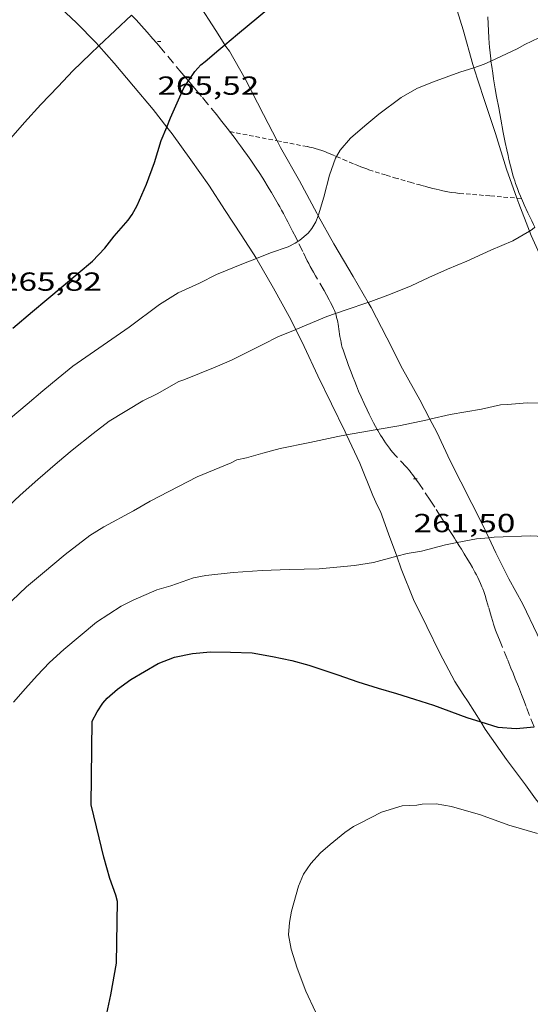
# Model space of a CAD drawing. Units: inches. Extents: x 452000 to 453002, y 4602000 to 4602502.
# Drawn here: x 452483 to 452512, y 4602153 to 4602209 of the extents above; entities that cross this region are included whole.
import ezdxf
from ezdxf.enums import TextEntityAlignment as Align

# ---------------------------------------------------------------- set-up
doc = ezdxf.new("R2010")
doc.units = ezdxf.units.IN
doc.header["$MEASUREMENT"] = 0
doc.linetypes.add('TRAZOS', pattern=[0.75, 0.5, -0.25])
doc.linetypes.add('TRAZOS2', pattern=[0.375, 0.25, -0.125])
for name, color, linetype, lineweight in [('BOSC', 7, 'Continuous', 0), ('CAMI i PISTA FORESTAL', 7, 'Continuous', 0), ('CORBA DE NIVELL', 7, 'Continuous', 0), ('CORBA MESTRA', 7, 'Continuous', 0), ('CORRIOL', 7, 'Continuous', 0), ('COTA ALTIMETRICA', 7, 'Continuous', 0), ('TORRENT-RIERA', 7, 'Continuous', 0)]:
    doc.layers.add(name, color=color, linetype=linetype, lineweight=lineweight)
doc.styles.add('Style-Arial', font='ARIAL.TTF')
doc.linetypes.add('bosc', pattern='A,-2.235,[9,dgnlstyle-mataro.shx,S=0.035752,R=0,X=0,Y=0],-2.235', length=4.47)

# ---------------------------------------------------------------- blocks, each defined once
blk = doc.blocks.new('COTA')
at = {"color": 0, "linetype": 'ByBlock', "lineweight": -2}
blk.add_line((0, 0), (0.2, 0), dxfattribs=at)

msp = doc.modelspace()

# ---------------------------------------------------------------- linework, layer by layer
at = {"layer": 'BOSC', "color": 3, "linetype": 'bosc', "lineweight": 20}
for points in [[(452506.024, 4602215.341, 270.952), (452506.327, 4602214.405, 270.918), (452506.88, 4602212.352, 270.878), (452507.448, 4602210.469, 270.51), (452508.057, 4602208.473, 270.206), (452508.605, 4602206.489, 269.99), (452508.664, 4602206.311, 269.948)], [(452483.23, 4602211.406, 272.331), (452483.39, 4602211.263, 272.286), (452484.706, 4602210.017, 272.11), (452485.913, 4602208.889, 271.75), (452487.035, 4602207.752, 271.478), (452487.202, 4602207.563, 271.464)], [(452494.414, 4602207.621, 268.782), (452493.903, 4602208.44, 268.782), (452492.877, 4602210.012, 269.062), (452491.705, 4602211.607, 269.606), (452491.561, 4602211.788, 269.649)], [(452487.202, 4602207.563, 271.464), (452488.084, 4602206.564, 271.39), (452489.184, 4602205.252, 271.022), (452490.305, 4602203.916, 270.854), (452491.089, 4602202.911, 270.722)], [(452497.405, 4602202.124, 268.52), (452496.629, 4602203.636, 268.686), (452495.586, 4602205.663, 268.766), (452494.686, 4602207.258, 268.782), (452494.476, 4602207.521, 268.782), (452494.414, 4602207.621, 268.782)], [(452508.664, 4602206.311, 269.948), (452509.247, 4602204.553, 269.526), (452509.906, 4602202.537, 269.254), (452510.534, 4602200.506, 269.078), (452511.141, 4602198.837, 268.822)], [(452491.089, 4602202.911, 270.722), (452491.398, 4602202.515, 270.67), (452492.466, 4602201.03, 270.382), (452493.492, 4602199.583, 270.278), (452494.432, 4602198.127, 269.958), (452495.35, 4602196.735, 269.71), (452496.218, 4602195.381, 269.596)], [(452499.757, 4602197.831, 267.899), (452499.682, 4602197.968, 267.918), (452498.68, 4602199.822, 268.302), (452497.599, 4602201.745, 268.478), (452497.405, 4602202.124, 268.52)], [(452511.141, 4602198.837, 268.822), (452511.253, 4602198.529, 268.774), (452511.856, 4602196.947, 268.664)], [(452502.621, 4602192.867, 267.362), (452501.763, 4602194.357, 267.582), (452500.653, 4602196.214, 267.67), (452499.757, 4602197.831, 267.899)], [(452511.856, 4602196.947, 268.664), (452511.95, 4602196.702, 268.646), (452512.817, 4602194.798, 268.398), (452513.712, 4602192.823, 268.086), (452514.804, 4602190.7, 267.902), (452515.875, 4602188.789, 267.646), (452516.926, 4602187.039, 267.582), (452516.939, 4602187.018, 267.582)], [(452496.218, 4602195.381, 269.596), (452496.264, 4602195.309, 269.59), (452497.195, 4602193.689, 269.19), (452498.098, 4602192.065, 268.99), (452498.476, 4602191.307, 268.899)], [(452506.16, 4602186.172, 266.549), (452505.584, 4602187.276, 266.582), (452504.587, 4602189.061, 266.958), (452503.691, 4602190.826, 267.238), (452502.793, 4602192.569, 267.318), (452502.621, 4602192.867, 267.362)], [(452498.476, 4602191.307, 268.899), (452498.958, 4602190.343, 268.782), (452499.743, 4602188.662, 268.51), (452500.522, 4602187.06, 268.398), (452501.295, 4602185.443, 268.062), (452501.373, 4602185.277, 268.042)], [(452509.521, 4602179.385, 266.418), (452509.16, 4602180.138, 266.51), (452507.306, 4602183.792, 266.526), (452506.547, 4602185.432, 266.526), (452506.16, 4602186.172, 266.549)], [(452501.373, 4602185.277, 268.042), (452502.137, 4602183.654, 267.846), (452502.895, 4602181.805, 267.646), (452503.155, 4602181.208, 267.478), (452503.326, 4602180.892, 267.39), (452503.788, 4602179.608, 267.23), (452504.256, 4602178.321, 267.097)], [(452514.808, 4602168.914, 265.536), (452514.094, 4602170.2, 265.622), (452513.044, 4602172.348, 265.63), (452512.302, 4602173.855, 265.63), (452511.469, 4602175.569, 265.694), (452510.678, 4602177.035, 265.998), (452509.938, 4602178.514, 266.31), (452509.521, 4602179.385, 266.418)], [(452504.256, 4602178.321, 267.097), (452504.515, 4602177.608, 267.022), (452505.224, 4602175.843, 266.998), (452505.981, 4602174.306, 266.758), (452506.716, 4602172.771, 266.55), (452507.591, 4602171.155, 266.446), (452508.064, 4602170.404, 266.342), (452508.346, 4602169.982, 266.366), (452509.062, 4602168.838, 266.22)], [(452509.062, 4602168.838, 266.22), (452509.327, 4602168.414, 266.166), (452510.549, 4602166.672, 265.99), (452511.637, 4602165.225, 265.966), (452512.197, 4602164.421, 265.83), (452512.748, 4602163.765, 265.806), (452513.757, 4602162.513, 265.566), (452514.014, 4602162.183, 265.521)]]:
    msp.add_polyline3d(points, dxfattribs=at)
at = {"layer": 'CAMI i PISTA FORESTAL', "color": 7, "linetype": 'Continuous', "lineweight": 0}
for points in [[(452509.479, 4602209.227, 264.323), (452509.536, 4602208.019, 264.174), (452509.555, 4602207.717, 264.137), (452509.571, 4602207.491, 264.11), (452509.601, 4602207.152, 264.069), (452509.618, 4602206.982, 264.05), (452509.638, 4602206.813, 264.03), (452509.653, 4602206.693, 264.017)], [(452509.653, 4602206.693, 264.017), (452509.695, 4602206.379, 263.98), (452509.751, 4602206, 263.937), (452509.803, 4602205.67, 263.899), (452509.9, 4602205.092, 263.834), (452509.977, 4602204.659, 263.786), (452510.096, 4602204.01, 263.715), (452510.216, 4602203.361, 263.646), (452510.358, 4602202.599, 263.567), (452510.469, 4602202.029, 263.509), (452510.557, 4602201.603, 263.465), (452510.627, 4602201.284, 263.432), (452510.681, 4602201.044, 263.408), (452510.768, 4602200.686, 263.371), (452510.86, 4602200.329, 263.334), (452510.911, 4602200.147, 263.315), (452510.962, 4602199.977, 263.297), (452511.013, 4602199.819, 263.281), (452511.063, 4602199.672, 263.265), (452511.163, 4602199.398, 263.236), (452511.255, 4602199.161, 263.211), (452511.339, 4602198.955, 263.189), (452511.399, 4602198.815, 263.175)], [(452511.399, 4602198.815, 263.175), (452511.416, 4602198.775, 263.17), (452511.554, 4602198.462, 263.137), (452511.769, 4602197.994, 263.087), (452511.989, 4602197.528, 263.038), (452512.084, 4602197.327, 263.018), (452512.161, 4602197.165, 263.005)]]:
    msp.add_polyline3d(points, dxfattribs=at)
at = {"layer": 'CORBA DE NIVELL', "color": 30, "linetype": 'Continuous', "lineweight": 0}
for points, elevation in [([(452487.202, 4602207.563), (452489.071, 4602209.32)], 266), ([(452509.653, 4602206.693), (452511.155, 4602207.391), (452511.592, 4602207.643), (452512.799, 4602208.207), (452513.14, 4602208.274), (452513.39, 4602208.299)], 264), ([(452482.162, 4602202.281), (452482.944, 4602203.166), (452483.876, 4602204.209), (452484.869, 4602205.241), (452485.713, 4602206.127), (452486.718, 4602207.106), (452487.202, 4602207.563)], 266), ([(452500.816, 4602201.226), (452501.022, 4602201.583), (452501.611, 4602202.275), (452502.428, 4602202.982), (452503.224, 4602203.65), (452504.518, 4602204.61), (452505.408, 4602205.117), (452506.309, 4602205.487), (452507.875, 4602206.048), (452508.664, 4602206.311)], 264), ([(452508.664, 4602206.311), (452509.255, 4602206.507), (452509.653, 4602206.693)], 264), ([(452499.757, 4602197.831), (452499.779, 4602197.887), (452500.076, 4602198.889), (452500.408, 4602200.149), (452500.754, 4602201.118), (452500.816, 4602201.226)], 264), ([(452498.587, 4602196.353), (452498.703, 4602196.431), (452499.181, 4602196.832), (452499.391, 4602197.092), (452499.623, 4602197.475), (452499.757, 4602197.831)], 264), ([(452502.621, 4602192.867), (452503.906, 4602193.329), (452505.084, 4602193.816), (452506.09, 4602194.284), (452507.166, 4602194.77), (452508.268, 4602195.224), (452509.652, 4602195.852), (452510.896, 4602196.385), (452511.856, 4602196.947)], 263), ([(452511.856, 4602196.947), (452512.01, 4602197.037), (452512.161, 4602197.165)], 263), ([(452496.218, 4602195.381), (452497.032, 4602195.697), (452498.04, 4602196.052), (452498.437, 4602196.25), (452498.587, 4602196.353)], 264), ([(452482.149, 4602186.238), (452483.087, 4602187.025), (452484, 4602187.791), (452484.871, 4602188.521), (452485.704, 4602189.209), (452488.942, 4602191.436), (452490.67, 4602192.75), (452491.738, 4602193.406), (452492.963, 4602193.975), (452493.943, 4602194.462), (452495.48, 4602195.094), (452496.218, 4602195.381)], 264), ([(452500.747, 4602192.232), (452501.352, 4602192.439), (452502.598, 4602192.858), (452502.621, 4602192.867)], 263), ([(452498.476, 4602191.307), (452500.257, 4602192.063), (452500.747, 4602192.232)], 263), ([(452481.316, 4602180.546), (452482.694, 4602181.817), (452483.699, 4602182.723), (452484.834, 4602183.697), (452485.662, 4602184.391), (452486.865, 4602185.359), (452487.783, 4602186.057), (452489.71, 4602187.234), (452490.533, 4602187.622), (452491.77, 4602188.326), (452492.068, 4602188.419), (452493.864, 4602189.153), (452494.796, 4602189.549), (452496.585, 4602190.454), (452497.488, 4602190.92), (452498.394, 4602191.272), (452498.476, 4602191.307)], 263), ([(452506.16, 4602186.172), (452507.307, 4602186.449), (452509.117, 4602186.756), (452510.195, 4602187.002), (452510.593, 4602187.013), (452511.721, 4602187.113), (452512.57, 4602187.084), (452514.164, 4602187.002), (452515.866, 4602186.915), (452516.517, 4602186.96), (452516.939, 4602187.018)], 262), ([(452503.14, 4602185.588), (452504.371, 4602185.791), (452506.013, 4602186.136), (452506.16, 4602186.172)], 262), ([(452501.373, 4602185.277), (452502.573, 4602185.494), (452503.14, 4602185.588)], 262), ([(452482.215, 4602175.765), (452483.063, 4602176.56), (452483.965, 4602177.327), (452485.276, 4602178.427), (452486.683, 4602179.514), (452487.481, 4602180.006), (452489.186, 4602180.925), (452490.131, 4602181.478), (452492.832, 4602182.877), (452494.769, 4602183.667), (452495.097, 4602183.849), (452495.657, 4602183.953), (452496.59, 4602184.235), (452497.589, 4602184.488), (452499.272, 4602184.835), (452500.888, 4602185.188), (452501.373, 4602185.277)], 262), ([(452507.723, 4602179.1), (452508.823, 4602179.314), (452509.521, 4602179.385)], 261), ([(452509.521, 4602179.385), (452509.842, 4602179.417), (452511.922, 4602179.491), (452513.069, 4602179.43), (452514.178, 4602179.39), (452515.276, 4602179.34), (452516.29, 4602179.313), (452516.902, 4602179.107), (452517.698, 4602178.991), (452518.504, 4602178.728), (452520.18, 4602178.025), (452521.042, 4602177.484), (452522.038, 4602176.806), (452522.935, 4602176.148), (452524.618, 4602174.877), (452525.604, 4602174.2), (452526.591, 4602173.546), (452527.491, 4602172.996), (452528.952, 4602172.226), (452530.092, 4602171.701), (452530.958, 4602171.403), (452531.399, 4602171.314), (452531.717, 4602171.32), (452531.765, 4602171.34)], 261), ([(452504.256, 4602178.321), (452504.854, 4602178.48), (452505.672, 4602178.613), (452507.055, 4602178.969), (452507.723, 4602179.1)], 261), ([(452482.31, 4602169.964), (452482.991, 4602170.745), (452483.664, 4602171.487), (452484.376, 4602172.231), (452485.203, 4602172.987), (452486.129, 4602173.764), (452487.065, 4602174.539), (452488.481, 4602175.466), (452489.169, 4602175.803), (452490.527, 4602176.4), (452491.314, 4602176.632), (452492.614, 4602177.086), (452493.324, 4602177.211), (452494.89, 4602177.398), (452496.541, 4602177.509), (452498.101, 4602177.554), (452499.815, 4602177.603), (452501.83, 4602177.79), (452502.924, 4602177.967), (452504.256, 4602178.321)], 261), ([(452499.605, 4602152.225), (452499.055, 4602153.404), (452498.558, 4602154.73), (452498.209, 4602155.806), (452498.066, 4602156.636), (452498.109, 4602157.331), (452498.229, 4602157.985), (452498.638, 4602159.414), (452498.919, 4602160.099), (452499.331, 4602160.716), (452499.884, 4602161.326), (452500.448, 4602161.799), (452501.275, 4602162.494), (452501.782, 4602162.835), (452502.121, 4602163.005), (452503.381, 4602163.655), (452504.572, 4602164.028), (452505.405, 4602164.069), (452505.704, 4602164.111), (452506.523, 4602164.13), (452507.397, 4602163.985), (452509.047, 4602163.512), (452510.665, 4602162.916), (452512.321, 4602162.436)], 259)]:
    msp.add_lwpolyline(points, dxfattribs=dict(at, elevation=elevation))
at = {"layer": 'CORBA MESTRA', "color": 30, "linetype": 'Continuous', "lineweight": 30}
for points, elevation in [([(452494.414, 4602207.621), (452495.135, 4602208.226), (452496.355, 4602209.249), (452497.403, 4602210.129), (452498.355, 4602210.886), (452499.334, 4602211.623), (452500.388, 4602212.383), (452501.39, 4602213.13), (452502.575, 4602213.821), (452503.903, 4602214.528), (452504.675, 4602214.841), (452506.024, 4602215.341)], 265), ([(452492.33, 4602205.549), (452492.688, 4602206.089), (452493.039, 4602206.467), (452493.285, 4602206.673), (452494.069, 4602207.331), (452494.414, 4602207.621)], 265), ([(452491.089, 4602202.911), (452491.309, 4602203.439), (452492.067, 4602205.15), (452492.33, 4602205.549)], 265), ([(452482.272, 4602191.396), (452483.393, 4602192.337), (452484.227, 4602193.036), (452485.152, 4602193.813), (452486.016, 4602194.538), (452486.831, 4602195.222), (452487.545, 4602195.977), (452488.07, 4602196.658), (452488.877, 4602197.575), (452489.11, 4602197.896), (452489.4, 4602198.421), (452489.927, 4602199.647), (452490.381, 4602200.874), (452490.77, 4602202.14), (452491.089, 4602202.911)], 265), ([(452487.665, 4602152.118), (452487.883, 4602153.189), (452488.219, 4602155.017), (452488.272, 4602158.539), (452488.178, 4602158.899), (452487.836, 4602159.854), (452487.478, 4602161.078), (452487.217, 4602162.186), (452486.752, 4602164.083), (452486.814, 4602168.876), (452487.105, 4602169.413), (452487.432, 4602169.907), (452487.668, 4602170.198), (452488.258, 4602170.714), (452489.028, 4602171.266), (452490.595, 4602172.174), (452491.53, 4602172.541), (452492.559, 4602172.757), (452493.6, 4602172.837), (452494.741, 4602172.833), (452495.974, 4602172.782), (452497.144, 4602172.583), (452498.243, 4602172.357), (452499.213, 4602172.084), (452500.874, 4602171.536), (452502.024, 4602171.123), (452503.185, 4602170.76), (452504.238, 4602170.464), (452505.271, 4602170.129), (452506.354, 4602169.784), (452508.263, 4602169.089), (452509.062, 4602168.838)], 260), ([(452509.062, 4602168.838), (452510.037, 4602168.531), (452511.086, 4602168.45), (452512.122, 4602168.541)], 260)]:
    msp.add_lwpolyline(points, dxfattribs=dict(at, elevation=elevation))
at = {"layer": 'CORRIOL', "color": 7, "linetype": 'TRAZOS2', "lineweight": 0}
for points in [[(452494.702, 4602202.648, 264.462), (452496.922, 4602202.217, 264.334), (452497.405, 4602202.124, 264.307)], [(452497.405, 4602202.124, 264.307), (452499.142, 4602201.786, 264.206), (452499.258, 4602201.762, 264.199), (452499.369, 4602201.737, 264.19), (452499.476, 4602201.71, 264.181), (452499.579, 4602201.682, 264.172), (452499.777, 4602201.623, 264.15), (452499.96, 4602201.563, 264.128), (452500.131, 4602201.502, 264.105), (452500.29, 4602201.442, 264.082), (452500.439, 4602201.384, 264.059), (452500.716, 4602201.269, 264.015), (452500.816, 4602201.226, 263.999)], [(452500.816, 4602201.226, 263.999), (452501.198, 4602201.059, 263.935), (452501.559, 4602200.899, 263.875), (452501.831, 4602200.782, 263.833), (452502.036, 4602200.698, 263.804), (452502.191, 4602200.636, 263.784), (452502.425, 4602200.549, 263.757), (452502.542, 4602200.507, 263.745), (452502.661, 4602200.468, 263.734), (452503.023, 4602200.351, 263.704), (452503.658, 4602200.152, 263.655), (452504.135, 4602200.006, 263.62), (452504.494, 4602199.899, 263.593), (452505.034, 4602199.743, 263.553), (452505.577, 4602199.593, 263.51), (452505.859, 4602199.517, 263.485), (452506.105, 4602199.451, 263.46), (452506.321, 4602199.394, 263.438), (452506.51, 4602199.347, 263.418), (452506.676, 4602199.307, 263.401), (452506.821, 4602199.274, 263.386), (452507.077, 4602199.221, 263.362), (452507.269, 4602199.186, 263.345), (452507.414, 4602199.163, 263.334), (452507.632, 4602199.133, 263.32), (452507.741, 4602199.121, 263.315), (452507.851, 4602199.111, 263.31), (452509.625, 4602198.963, 263.242), (452511.141, 4602198.837, 263.184)], [(452511.141, 4602198.837, 263.184), (452511.399, 4602198.815, 263.174)], [(452511.399, 4602198.815, 263.174), (452511.399, 4602198.815, 263.174)]]:
    msp.add_polyline3d(points, dxfattribs=at)
at = {"layer": 'TORRENT-RIERA', "color": 5, "linetype": 'TRAZOS', "lineweight": 0}
for points in [[(452492.33, 4602205.549, 264.975), (452492.185, 4602205.722, 265.015), (452491.947, 4602206.004, 265.086), (452490.8, 4602207.371, 265.446), (452490.512, 4602207.71, 265.536), (452490.295, 4602207.963, 265.604), (452489.969, 4602208.337, 265.705), (452489.639, 4602208.705, 265.806), (452489.327, 4602209.045, 265.9), (452489.071, 4602209.32, 265.976)], [(452495.14, 4602202.06, 264.396), (452494.995, 4602202.257, 264.416), (452494.738, 4602202.6, 264.456), (452494.544, 4602202.855, 264.489), (452494.397, 4602203.045, 264.517), (452494.173, 4602203.329, 264.56), (452493.946, 4602203.609, 264.606), (452493.447, 4602204.213, 264.71), (452493.073, 4602204.663, 264.791), (452492.792, 4602205, 264.856), (452492.581, 4602205.251, 264.908), (452492.422, 4602205.44, 264.949), (452492.33, 4602205.549, 264.975)], [(452498.587, 4602196.353, 264.014), (452498.489, 4602196.554, 264.06), (452498.294, 4602196.945, 264.15), (452498.094, 4602197.335, 264.238), (452498.02, 4602197.475, 264.267), (452497.951, 4602197.607, 264.288), (452497.885, 4602197.73, 264.305), (452497.823, 4602197.845, 264.317), (452497.764, 4602197.953, 264.327), (452497.653, 4602198.156, 264.338), (452497.554, 4602198.333, 264.343), (452497.467, 4602198.488, 264.344), (452497.313, 4602198.759, 264.342), (452497.076, 4602199.164, 264.334), (452496.956, 4602199.367, 264.333), (452496.835, 4602199.569, 264.334), (452496.701, 4602199.789, 264.336), (452496.581, 4602199.979, 264.337), (452496.37, 4602200.309, 264.334), (452496.208, 4602200.553, 264.332), (452496.085, 4602200.734, 264.332), (452495.898, 4602201.005, 264.334), (452495.707, 4602201.275, 264.342), (452495.493, 4602201.573, 264.358), (452495.305, 4602201.833, 264.376), (452495.14, 4602202.06, 264.396)], [(452500.747, 4602192.232, 263.045), (452500.724, 4602192.3, 263.061), (452500.683, 4602192.407, 263.086), (452500.636, 4602192.513, 263.11), (452500.551, 4602192.691, 263.151), (452500.468, 4602192.856, 263.189), (452500.388, 4602193.009, 263.224), (452500.235, 4602193.292, 263.291), (452500.097, 4602193.538, 263.349), (452499.604, 4602194.388, 263.554), (452499.482, 4602194.601, 263.605), (452499.304, 4602194.924, 263.681), (452499.217, 4602195.087, 263.72), (452499.132, 4602195.251, 263.758), (452498.873, 4602195.772, 263.879), (452498.587, 4602196.353, 264.014)], [(452503.14, 4602185.588, 262.024), (452503.044, 4602185.759, 262.044), (452502.932, 4602185.965, 262.067), (452502.837, 4602186.147, 262.087), (452502.675, 4602186.468, 262.122), (452502.558, 4602186.711, 262.148), (452502.387, 4602187.079, 262.188), (452502.22, 4602187.451, 262.23), (452502.075, 4602187.785, 262.267), (452501.953, 4602188.078, 262.298), (452501.849, 4602188.334, 262.326), (452501.759, 4602188.559, 262.35), (452501.608, 4602188.954, 262.396), (452501.498, 4602189.25, 262.433), (452501.417, 4602189.473, 262.464), (452501.299, 4602189.808, 262.515), (452501.241, 4602189.975, 262.544), (452501.184, 4602190.143, 262.574), (452501.139, 4602190.289, 262.602), (452501.102, 4602190.428, 262.63), (452501.072, 4602190.559, 262.657), (452501.047, 4602190.682, 262.683), (452501.007, 4602190.914, 262.735), (452500.945, 4602191.323, 262.829), (452500.922, 4602191.476, 262.865), (452500.899, 4602191.609, 262.897), (452500.878, 4602191.725, 262.925), (452500.857, 4602191.826, 262.949), (452500.816, 4602192.001, 262.991), (452500.78, 4602192.131, 263.022), (452500.749, 4602192.228, 263.044), (452500.747, 4602192.232, 263.045)], [(452507.723, 4602179.1, 261.001), (452507.649, 4602179.215, 261.011), (452507.556, 4602179.361, 261.027), (452507.464, 4602179.508, 261.046), (452507.206, 4602179.918, 261.105), (452506.979, 4602180.276, 261.16), (452506.78, 4602180.588, 261.212), (452506.429, 4602181.131, 261.305), (452506.164, 4602181.536, 261.377), (452505.762, 4602182.141, 261.483), (452505.56, 4602182.442, 261.533), (452505.356, 4602182.742, 261.582), (452505.258, 4602182.879, 261.604), (452505.163, 4602183.005, 261.625), (452505.07, 4602183.121, 261.644), (452504.98, 4602183.227, 261.662), (452504.808, 4602183.424, 261.697), (452504.187, 4602184.1, 261.814), (452504.035, 4602184.272, 261.843), (452503.924, 4602184.404, 261.864), (452503.843, 4602184.505, 261.88), (452503.726, 4602184.66, 261.903), (452503.669, 4602184.739, 261.915), (452503.614, 4602184.819, 261.926), (452503.511, 4602184.975, 261.947), (452503.417, 4602185.123, 261.967), (452503.331, 4602185.262, 261.984), (452503.175, 4602185.526, 262.016), (452503.14, 4602185.588, 262.024)], [(452508.455, 4602177.911, 260.926), (452508.335, 4602178.113, 260.936), (452508.121, 4602178.465, 260.954), (452507.958, 4602178.726, 260.97), (452507.835, 4602178.922, 260.984), (452507.723, 4602179.1, 261.001)], [(452512.122, 4602168.541, 259.997), (452511.863, 4602169.197, 260.095), (452511.659, 4602169.721, 260.172), (452511.507, 4602170.115, 260.228), (452511.392, 4602170.41, 260.267), (452511.219, 4602170.853, 260.324), (452511.044, 4602171.296, 260.374), (452510.913, 4602171.621, 260.406), (452510.798, 4602171.906, 260.431), (452510.596, 4602172.404, 260.47), (452510.291, 4602173.151, 260.523), (452510.14, 4602173.524, 260.551), (452509.989, 4602173.898, 260.582), (452509.917, 4602174.084, 260.599), (452509.855, 4602174.261, 260.615), (452509.799, 4602174.427, 260.63), (452509.75, 4602174.584, 260.644), (452509.661, 4602174.88, 260.672), (452509.514, 4602175.4, 260.72), (452509.401, 4602175.79, 260.756), (452509.31, 4602176.08, 260.783), (452509.237, 4602176.297, 260.803), (452509.178, 4602176.458, 260.818), (452509.131, 4602176.578, 260.829), (452509.057, 4602176.757, 260.846), (452508.976, 4602176.934, 260.862), (452508.893, 4602177.103, 260.877), (452508.814, 4602177.26, 260.888), (452508.737, 4602177.406, 260.898), (452508.589, 4602177.677, 260.914), (452508.455, 4602177.911, 260.926)]]:
    msp.add_polyline3d(points, dxfattribs=at)

# ---------------------------------------------------------------- block references
at = {"layer": 'COTA ALTIMETRICA', "color": 7, "linetype": 'Continuous', "lineweight": 0, "xscale": 1.000001550400009, "yscale": 1.000001550399986, "zscale": 1.0000015504, "rotation": 359.9995652666707}
for p in [(452490.551, 4602207.807, 265.52), (452505.217, 4602182.748, 261.504)]:
    msp.add_blockref('COTA', p, dxfattribs=at)

# ---------------------------------------------------------------- texts
at = {"layer": 'COTA ALTIMETRICA', "color": 7, "linetype": 'Continuous', "lineweight": 0, "style": 'Style-Arial', "width": 1.333331}
for s, p in [('265,52', (452490.551, 4602205.807, 265.52)), ('265,82', (452481.539, 4602194.58, 265.816)), ('261,50', (452505.217, 4602180.748, 261.504))]:
    msp.add_text(s, height=1.05, rotation=359.9996, dxfattribs=at).set_placement(p, align=Align.TOP_LEFT)

doc.saveas('drawing.dxf')
